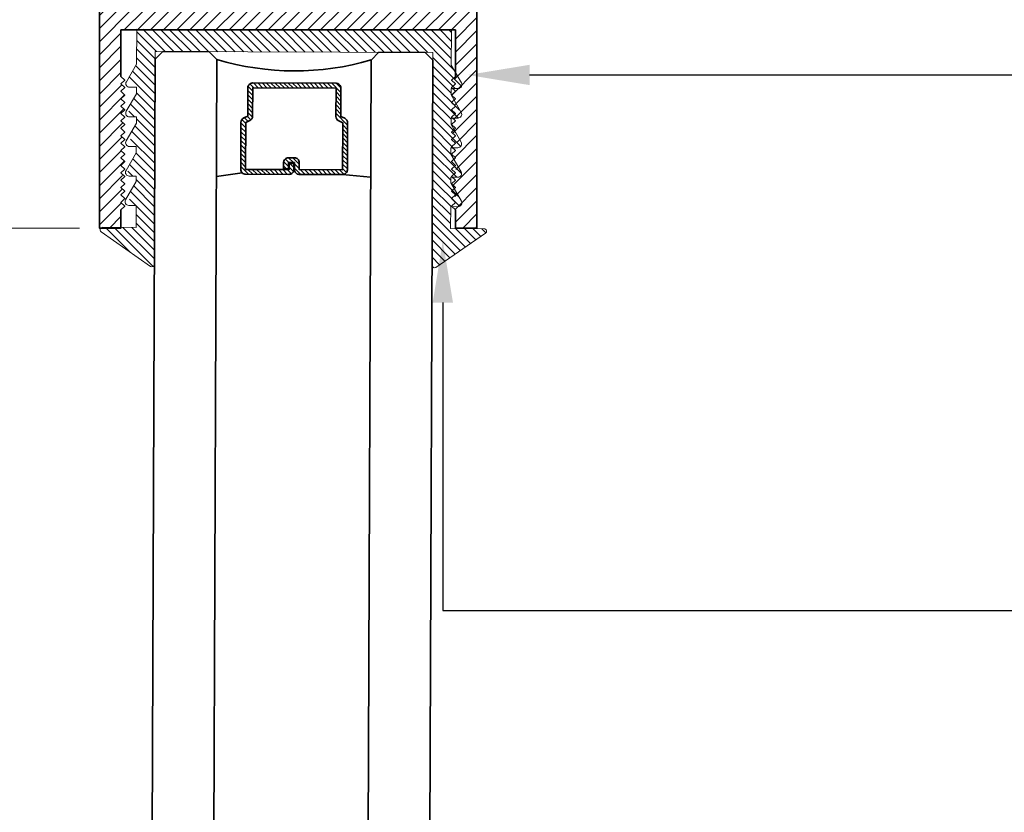
# Model space of a CAD drawing. Units: inches. Extents: x 11149 to 24807, y -8811 to -3310.
# Drawn here: x 11328 to 11331, y -3520 to -3516 of the extents above; entities that cross this region are included whole.
import ezdxf
from ezdxf import colors
from ezdxf.entities.mleader import LeaderData, LeaderLine
from ezdxf.math import Vec2, Vec3

# ---------------------------------------------------------------- set-up
doc = ezdxf.new("R2010")
doc.units = ezdxf.units.IN
doc.header["$LTSCALE"] = 0.5
doc.header["$MEASUREMENT"] = 0
doc.header["$PDSIZE"] = 1
doc.layers.get('Defpoints').update_dxf_attribs({"color": 251, "lineweight": 0})
for name, color, linetype, lineweight in [('Dimensions', 7, 'Continuous', 13), ('Frame', 134, 'Continuous', 35), ('PRLGlass', 5, 'Continuous', 35), ('PRLSetting', 6, 'Continuous', 20), ('Text', 252, 'Continuous', 30)]:
    doc.layers.add(name, color=color, linetype=linetype, lineweight=lineweight)
doc.styles.get("Standard").update_dxf_attribs({"font": 'arial.ttf'})
doc.dimstyles.new('PRL$0', dxfattribs={"dimtxt": 0.125, "dimasz": 0.125, "dimexe": 0.125, "dimexo": 0.0625, "dimgap": 0.0625, "dimtad": 1, "dimdec": 4, "dimzin": 3, "dimdsep": 46, "dimlunit": 4, "dimtxsty": 'Standard', "dimblk": 'ARCHTICK', "dimcen": 0, "dimclrd": 256, "dimclre": 256, "dimclrt": 256, "dimazin": 0, "dimtfac": 1, "dimtdec": 4, "dimtofl": 0, "dimtmove": 0, "dimatfit": 3, "dimfxl": 0.125, "dimtfill": 1, "dimfrac": 2, "dimtolj": 1, "dimtzin": 0, "dimlwd": -1, "dimlwe": -1, "dimarcsym": 0})

# ---------------------------------------------------------------- blocks, each defined once
blk = doc.blocks.new('_ArchTick')
at = {"color": 0, "linetype": 'ByBlock', "const_width": 0.15}
blk.add_lwpolyline([(-0.5, -0.5), (0.5, 0.5)], dxfattribs=at)
blk = doc.blocks.new('_Open')
at = {"color": 0, "linetype": 'ByBlock', "lineweight": -2}
for p, q in [((-1, 0.167), (0, 0)), ((-1, -0.167), (0, 0)), ((0, 0), (-1, 0))]:
    blk.add_line(p, q, dxfattribs=at)
blk = doc.blocks.new('*D106')
at = {"layer": 'Defpoints', "color": 0, "transparency": 16777216}
for p in [(11327.8729, -3517.1414), (11321.4241, -3525.7992), (11323.2686, -3525.7992)]:
    blk.add_point(p, dxfattribs=at)
at = {"layer": 'Dimensions', "transparency": 16777216}
for p, q in [((11327.7479, -3517.1414), (11321.1741, -3517.1414)), ((11321.4241, -3517.1414), (11321.4241, -3525.5492))]:
    blk.add_line(p, q, dxfattribs=at)
at = {"layer": 'Dimensions', "transparency": 16777216, "xscale": 0.25, "yscale": 0.25, "zscale": 0.25}
for name, p, rotation in [('_ArchTick', (11321.4241, -3517.1414), 90), ('_Open', (11321.4241, -3525.7992), 270)]:
    blk.add_blockref(name, p, dxfattribs=dict(at, rotation=rotation))
at = {"layer": 'Dimensions', "transparency": 16777216, "insert": (11321.1697, -3521.3453), "char_height": 0.25, "attachment_point": 5, "rotation": 90, "bg_fill": 3, "box_fill_scale": 1.25, "bg_fill_color": 256, "bg_fill_true_color": 13158600, "bg_fill_transparency": 0}
blk.add_mtext('\\A1;DLO', dxfattribs=at)
blk = doc.blocks.new('*D109')
at = {"layer": 'Defpoints', "color": 0, "transparency": 16777216}
for p in [(11323.1433, -3515.3653), (11321.4241, -3517.1414), (11327.8729, -3517.1414)]:
    blk.add_point(p, dxfattribs=at)
at = {"layer": 'Dimensions', "transparency": 16777216}
for p, q in [((11323.0183, -3515.3653), (11321.1741, -3515.3653)), ((11321.4241, -3515.3653), (11321.4241, -3517.1414)), ((11327.7479, -3517.1414), (11321.1741, -3517.1414))]:
    blk.add_line(p, q, dxfattribs=at)
at = {"layer": 'Dimensions', "transparency": 16777216, "xscale": 0.25, "yscale": 0.25, "zscale": 0.25}
for p, rotation in [((11321.4241, -3515.3653), 90), ((11321.4241, -3517.1414), 270)]:
    blk.add_blockref('_ArchTick', p, dxfattribs=dict(at, rotation=rotation))
at = {"layer": 'Dimensions', "transparency": 16777216, "insert": (11321.1697, -3516.2551), "char_height": 0.25, "attachment_point": 5, "rotation": 90, "bg_fill": 3, "box_fill_scale": 1.25, "bg_fill_color": 256, "bg_fill_true_color": 13158600, "bg_fill_transparency": 0}
blk.add_mtext('\\A1;1 3/4"', dxfattribs=at)
blk = doc.blocks.new('*U153')
at = {"layer": 'PRLGlass', "lineweight": -3}
h = blk.add_hatch(dxfattribs=at)
h.set_pattern_fill('ANSI31', color=256, scale=0.1, angle=90, style=0)
h.set_pattern_definition([(135, (12483.686798, -4476.136416), (-0.0088388348, -0.0088388348), [])])
edge = h.paths.add_edge_path()
edge.add_line((12370.3581, -4431.528), (12370.3581, -4431.504))
edge.add_arc((12370.3778, -4431.504), 0.0197, 90, 180, ccw=False)
edge.add_line((12370.3778, -4431.4843), (12370.4027, -4431.4843))
edge.add_line((12370.4027, -4431.4843), (12370.4027, -4431.504))
edge.add_line((12370.4027, -4431.504), (12370.3778, -4431.504))
edge.add_line((12370.3778, -4431.504), (12370.3778, -4431.528))
edge.add_line((12370.3778, -4431.528), (12370.4058, -4431.528))
edge.add_arc((12370.4058, -4431.5476), 0.0197, 0, 90, ccw=False)
edge.add_line((12370.4255, -4431.5476), (12370.4255, -4431.7233))
edge.add_arc((12370.4058, -4431.7233), 0.0197, -90, 0, ccw=False)
edge.add_line((12370.4058, -4431.743), (12370.2154, -4431.743))
edge.add_arc((12370.2154, -4431.7233), 0.0197, 204.5471, 270, ccw=False)
edge.add_line((12370.1975, -4431.7315), (12370.1902, -4431.7156))
edge.add_line((12370.1902, -4431.7156), (12370.0753, -4431.7156))
edge.add_arc((12370.0753, -4431.6959), 0.0197, 180, 270, ccw=False)
edge.add_line((12370.0556, -4431.6959), (12370.0556, -4431.3581))
edge.add_arc((12370.0753, -4431.3581), 0.0197, 90, 180, ccw=False)
edge.add_line((12370.0753, -4431.3384), (12370.1902, -4431.3384))
edge.add_line((12370.1902, -4431.3384), (12370.1975, -4431.3224))
edge.add_arc((12370.2154, -4431.3306), 0.0197, 90, 155.4529, ccw=False)
edge.add_line((12370.2154, -4431.3109), (12370.4058, -4431.3109))
edge.add_arc((12370.4058, -4431.3306), 0.0197, 0, 90, ccw=False)
edge.add_line((12370.4255, -4431.3306), (12370.4255, -4431.5063))
edge.add_arc((12370.4058, -4431.5063), 0.0197, -90, 0, ccw=False)
edge.add_line((12370.4058, -4431.526), (12370.3817, -4431.526))
edge.add_line((12370.3817, -4431.526), (12370.3817, -4431.5063))
edge.add_line((12370.3817, -4431.5063), (12370.4058, -4431.5063))
edge.add_line((12370.4058, -4431.5063), (12370.4058, -4431.3306))
edge.add_line((12370.4058, -4431.3306), (12370.2154, -4431.3306))
edge.add_line((12370.2154, -4431.3306), (12370.2081, -4431.3466))
edge.add_arc((12370.1902, -4431.3384), 0.0197, 270, 335.4529, ccw=False)
edge.add_line((12370.1902, -4431.3581), (12370.0753, -4431.3581))
edge.add_line((12370.0753, -4431.3581), (12370.0753, -4431.6959))
edge.add_line((12370.0753, -4431.6959), (12370.1902, -4431.6959))
edge.add_arc((12370.1902, -4431.7156), 0.0197, 24.5471, 90, ccw=False)
edge.add_line((12370.2081, -4431.7074), (12370.2154, -4431.7233))
edge.add_line((12370.2154, -4431.7233), (12370.4058, -4431.7233))
edge.add_line((12370.4058, -4431.7233), (12370.4058, -4431.5476))
edge.add_line((12370.4058, -4431.5476), (12370.3778, -4431.5476))
edge.add_arc((12370.3778, -4431.528), 0.0197, 180, 270, ccw=False)
at = {"layer": 'PRLGlass'}
for p, q in [((12369.9608, -4430.9622), (12369.9295, -4430.9934)), ((12379.3057, -4430.9622), (12369.9608, -4430.9622)), ((12369.9295, -4430.9934), (12369.9295, -4431.1809)), ((12369.9295, -4431.1809), (12369.9608, -4431.2122)), ((12369.9608, -4431.2122), (12379.3057, -4431.2122)), ((12370.4198, -4431.3167), (12370.4349, -4431.2122)), ((12370.4255, -4431.7233), (12370.4349, -4431.8371)), ((12369.9608, -4431.8371), (12369.9295, -4431.8684)), ((12369.9608, -4431.8371), (12369.9295, -4431.8684)), ((12379.3057, -4431.8371), (12369.9608, -4431.8371)), ((12369.9295, -4431.8684), (12369.9295, -4432.0559)), ((12369.9295, -4431.8684), (12369.9295, -4432.0559)), ((12369.9295, -4432.0559), (12369.9608, -4432.0871)), ((12369.9295, -4432.0559), (12369.9608, -4432.0871)), ((12369.9295, -4432.0559), (12369.9608, -4432.0871)), ((12369.9295, -4432.0559), (12369.9608, -4432.0871)), ((12369.9295, -4432.0559), (12369.9608, -4432.0871)), ((12369.9608, -4432.0871), (12379.3057, -4432.0871))]:
    blk.add_line(p, q, dxfattribs=at)
blk.add_lwpolyline([(12370.3581, -4431.528), (12370.3581, -4431.504, -0.414214), (12370.3778, -4431.4843), (12370.4027, -4431.4843), (12370.4027, -4431.504), (12370.3778, -4431.504), (12370.3778, -4431.528), (12370.4058, -4431.528, -0.414214), (12370.4255, -4431.5476), (12370.4255, -4431.7233, -0.414214), (12370.4058, -4431.743), (12370.2154, -4431.743, -0.293619), (12370.1975, -4431.7315), (12370.1902, -4431.7156), (12370.0753, -4431.7156, -0.414214), (12370.0556, -4431.6959), (12370.0556, -4431.3581, -0.414214), (12370.0753, -4431.3384), (12370.1902, -4431.3384), (12370.1975, -4431.3224, -0.293619), (12370.2154, -4431.3109), (12370.4058, -4431.3109, -0.414214), (12370.4255, -4431.3306), (12370.4255, -4431.5063, -0.414214), (12370.4058, -4431.526), (12370.3817, -4431.526), (12370.3817, -4431.5063), (12370.4058, -4431.5063), (12370.4058, -4431.3306), (12370.2154, -4431.3306), (12370.2081, -4431.3466, -0.293619), (12370.1902, -4431.3581), (12370.0753, -4431.3581), (12370.0753, -4431.6959), (12370.1902, -4431.6959, -0.293619), (12370.2081, -4431.7074), (12370.2154, -4431.7233), (12370.4058, -4431.7233), (12370.4058, -4431.5476), (12370.3778, -4431.5476, -0.414214)], format="xyb", close=True, dxfattribs=at)
blk.add_arc((12368.9092, -4431.5247), 1.097, 343.4495, 16.5505, dxfattribs=at)

msp = doc.modelspace()

# ---------------------------------------------------------------- block references
at = {"layer": 'PRLGlass', "xscale": -1, "rotation": 89.78850487873886}
msp.add_blockref('*U153', (6942.78399, 8869.77515), dxfattribs=at)

# ---------------------------------------------------------------- dimensions: what is measured, and where the dimension line sits
at = {"layer": 'Dimensions'}
dim = msp.add_linear_dim(base=(11321.42406, -3525.79916), p1=(11327.87286, -3517.14138), p2=(11323.26862, -3525.79916), angle=270, text='DLO', dimstyle='PRL$0', override={"dimblk1": 'ArchTick', "dimblk2": 'Open', "dimsah": 1, "dimse2": 1}, dxfattribs=at)
dim.commit()
dim.dimension.update_dxf_attribs({"geometry": '*D106', "text_midpoint": (11321.16971, -3521.34527)})

# ---------------------------------------------------------------- leaders
at = {"layer": 'Text'}
ml = msp.add_multileader_mtext('Standard', dxfattribs=at)
ml.set_content('\\A1;{\\f@Arial Unicode MS|b0|i0|c0|p34;1-1/2" X 3" TOP RAIL\\P6063-T5 ALUMINUM\\PWITH 628 / CLEAR ANODIZED FINISH}', color=256)
ml.set_leader_properties()
ml.build(insert=Vec2(0, 0))
ml.multileader.update_dxf_attribs({"dogleg_length": 0.99544, "arrow_head_size": 0.25, "scale": 2})
ctx = ml.context
ctx.base_point, ctx.scale, ctx.char_height, ctx.arrow_head_size, ctx.landing_gap_size, ctx.plane_origin = Vec3(11333.36262, -3516.52087), 2, 0.25, 0.25, 0.125, Vec3(11333.89494, -3518.0181)
notes = []
notes.append((ctx, [(0, (1, 1, 0), (11332.12175, -3516.52087), (1, 0), 1.24088, [(0, [(11329.32221, -3516.52116)], 0, [])])]))
ctx.mtext.insert, ctx.mtext.width, ctx.mtext.flow_direction = Vec3(11333.48762, -3516.39374), 4.7103648, 5
ml = msp.add_multileader_mtext('Standard', dxfattribs=at)
ml.set_content('{\\f@Arial Unicode MS|b0|i0|c0|p34;GASKET FOR (1 1/8" GLASS)\\PPART# BL-4514}', color=256)
ml.set_leader_properties()
ml.build(insert=Vec2(0, 0))
ml.multileader.update_dxf_attribs({"dogleg_length": 3.02338, "arrow_head_size": 0.25, "scale": 2})
ctx = ml.context
ctx.base_point, ctx.scale, ctx.char_height, ctx.arrow_head_size, ctx.landing_gap_size, ctx.plane_origin = Vec3(11333.36262, -3518.69136), 2, 0.25, 0.25, 0.125, Vec3(11330.4454, -3522.9986)
notes.append((ctx, [(0, (1, 1, 0), (11329.2215, -3518.69136), (1, 0), 4.14112, [(0, [(11329.22072, -3517.19345)], 0, [])])]))
ctx.mtext.insert, ctx.mtext.width, ctx.mtext.flow_direction = Vec3(11333.48762, -3518.56423), 7.8466001, 5
for ctx, leaders in notes:
    for number, flags, end, landing, length, lines in leaders:
        leader = LeaderData()
        leader.index, (leader.has_last_leader_line, leader.has_dogleg_vector, leader.attachment_direction) = number, flags
        leader.last_leader_point, leader.dogleg_vector, leader.dogleg_length = Vec3(end), Vec3(landing), length
        for number, points, colour, breaks in lines:
            line = LeaderLine()
            line.index, line.vertices, line.color, line.breaks = number, Vec3.list(points), colors.encode_raw_color(colour), breaks
            leader.lines.append(line)
        ctx.leaders.append(leader)

# ---------------------------------------------------------------- next in the draw order: dimensions: what is measured, and where the dimension line sits
at = {"layer": 'Dimensions'}
dim = msp.add_linear_dim(base=(11321.42406, -3517.14138), p1=(11323.14331, -3515.36532), p2=(11327.87286, -3517.14138), angle=90, dimstyle='PRL$0', dxfattribs=at)
dim.commit()
dim.dimension.update_dxf_attribs({"geometry": '*D109', "text_midpoint": (11321.42406, -3516.25515), "dimtype": 160})

# ---------------------------------------------------------------- next in the draw order: hatches: boundary and pattern name
at = {"layer": 'Frame'}
h = msp.add_hatch(dxfattribs=at)
h.set_pattern_fill('ANSI31', color=256, scale=0.3)
h.set_pattern_definition([(45, (-25.7619, -330.39471), (-0.0265165043, 0.0265165043), [])])
edge = h.paths.add_edge_path()
edge.add_line((11329.35905, -3514.14145), (11329.00034, -3514.14145))
edge.add_line((11329.00034, -3514.14145), (11329.12534, -3514.39145))
edge.add_line((11329.12534, -3514.39145), (11328.93784, -3514.39145))
edge.add_line((11328.93784, -3514.39145), (11328.93784, -3514.76645))
edge.add_line((11328.93784, -3514.76645), (11328.25034, -3514.76645))
edge.add_line((11328.25034, -3514.76645), (11328.25034, -3514.39145))
edge.add_line((11328.25034, -3514.39145), (11328.11909, -3514.39145))
edge.add_line((11328.11909, -3514.39145), (11328.06284, -3514.39145))
edge.add_line((11328.06284, -3514.39145), (11328.18784, -3514.14145))
edge.add_line((11328.18784, -3514.14145), (11327.82913, -3514.14145))
edge.add_line((11327.82913, -3514.14145), (11327.82913, -3515.05016))
edge.add_spline(control_points=[(11327.82913, -3515.05016), (11327.83008, -3515.04988), (11327.83098, -3515.0496), (11327.83183, -3515.04933)], knot_values=[0.2056375, 0.2056375, 0.2056375, 0.2056375, 0.2083636, 0.2083636, 0.2083636, 0.2083636], degree=3, periodic=0)
edge.add_spline(control_points=[(11327.83913, -3515.04682), (11327.8374, -3515.04752), (11327.83494, -3515.04837), (11327.83183, -3515.04933)], knot_values=[0.2083636, 0.2083636, 0.2083636, 0.2083636, 0.2182927, 0.2182927, 0.2182927, 0.2182927], degree=3, periodic=0)
edge.add_line((11327.82913, -3515.05021), (11327.82913, -3515.07452))
edge.add_spline(control_points=[(11327.82913, -3515.07452), (11327.83325, -3515.0738), (11327.83633, -3515.07328), (11327.83811, -3515.073)], knot_values=[0.2045216, 0.2045216, 0.2045216, 0.2045216, 0.2159364, 0.2159364, 0.2159364, 0.2159364], degree=3, periodic=0)
edge.add_spline(control_points=[(11327.83913, -3515.07285), (11327.83886, -3515.07288), (11327.83852, -3515.07294), (11327.83811, -3515.073)], knot_values=[0.2159364, 0.2159364, 0.2159364, 0.2159364, 0.2185474, 0.2185474, 0.2185474, 0.2185474], degree=3, periodic=0)
edge.add_spline(control_points=[(11327.83811, -3515.073), (11327.83633, -3515.07328), (11327.83325, -3515.0738), (11327.82913, -3515.07452)], knot_values=[0.2045216, 0.2045216, 0.2045216, 0.2045216, 0.2159364, 0.2159364, 0.2159364, 0.2159364], degree=3, periodic=0)
edge.add_line((11327.82913, -3515.07452), (11327.82913, -3515.10211))
edge.add_spline(control_points=[(11327.82913, -3515.10211), (11327.82929, -3515.10206), (11327.82946, -3515.10202), (11327.82962, -3515.10197)], knot_values=[0.2205434, 0.2205434, 0.2205434, 0.2205434, 0.2212569, 0.2212569, 0.2212569, 0.2212569], degree=3, periodic=0)
edge.add_spline(control_points=[(11327.82962, -3515.10197), (11327.83006, -3515.10185), (11327.83049, -3515.10172), (11327.8309, -3515.1016)], knot_values=[0.2212569, 0.2212569, 0.2212569, 0.2212569, 0.2232237, 0.2232237, 0.2232237, 0.2232237], degree=3, periodic=0)
edge.add_spline(control_points=[(11327.8309, -3515.1016), (11327.83129, -3515.10148), (11327.83166, -3515.10136), (11327.83202, -3515.10124)], knot_values=[0.2232237, 0.2232237, 0.2232237, 0.2232237, 0.2250831, 0.2250831, 0.2250831, 0.2250831], degree=3, periodic=0)
edge.add_spline(control_points=[(11327.83202, -3515.10124), (11327.83237, -3515.10112), (11327.83269, -3515.10101), (11327.83301, -3515.10089)], knot_values=[0.2250831, 0.2250831, 0.2250831, 0.2250831, 0.226856, 0.226856, 0.226856, 0.226856], degree=3, periodic=0)
edge.add_spline(control_points=[(11327.83301, -3515.10089), (11327.83325, -3515.1008), (11327.83348, -3515.10072), (11327.83371, -3515.10063)], knot_values=[0.226856, 0.226856, 0.226856, 0.226856, 0.2282256, 0.2282256, 0.2282256, 0.2282256], degree=3, periodic=0)
edge.add_spline(control_points=[(11327.83371, -3515.10063), (11327.83416, -3515.10045), (11327.83457, -3515.10027), (11327.83495, -3515.10009)], knot_values=[0.2282256, 0.2282256, 0.2282256, 0.2282256, 0.2309459, 0.2309459, 0.2309459, 0.2309459], degree=3, periodic=0)
edge.add_spline(control_points=[(11327.83495, -3515.10009), (11327.83497, -3515.10008), (11327.83499, -3515.10007), (11327.83502, -3515.10006)], knot_values=[0.2309459, 0.2309459, 0.2309459, 0.2309459, 0.2310996, 0.2310996, 0.2310996, 0.2310996], degree=3, periodic=0)
edge.add_spline(control_points=[(11327.83502, -3515.10006), (11327.83529, -3515.09993), (11327.83555, -3515.09979), (11327.83579, -3515.09966)], knot_values=[0.2310996, 0.2310996, 0.2310996, 0.2310996, 0.2331033, 0.2331033, 0.2331033, 0.2331033], degree=3, periodic=0)
edge.add_spline(control_points=[(11327.83579, -3515.09966), (11327.83584, -3515.09963), (11327.83666, -3515.09917), (11327.83724, -3515.0987), (11327.83775, -3515.09838)], knot_values=[0.2331033, 0.2331033, 0.2331033, 0.2331033, 0.2335447, 0.2400379, 0.2400379, 0.2400379, 0.2400379], degree=3, periodic=0)
edge.add_spline(control_points=[(11327.83775, -3515.09838), (11327.83793, -3515.09827), (11327.83811, -3515.09818), (11327.83828, -3515.0981)], knot_values=[0.2400379, 0.2400379, 0.2400379, 0.2400379, 0.2422765, 0.2422765, 0.2422765, 0.2422765], degree=3, periodic=0)
edge.add_spline(control_points=[(11327.83775, -3515.09838), (11327.83724, -3515.0987), (11327.83666, -3515.09917), (11327.83584, -3515.09963), (11327.83579, -3515.09966)], knot_values=[0.2331033, 0.2331033, 0.2331033, 0.2331033, 0.2395965, 0.2400379, 0.2400379, 0.2400379, 0.2400379], degree=3, periodic=0)
edge.add_spline(control_points=[(11327.83371, -3515.10063), (11327.83348, -3515.10072), (11327.83325, -3515.1008), (11327.83301, -3515.10089)], knot_values=[0.226856, 0.226856, 0.226856, 0.226856, 0.2282256, 0.2282256, 0.2282256, 0.2282256], degree=3, periodic=0)
edge.add_spline(control_points=[(11327.8309, -3515.1016), (11327.83049, -3515.10172), (11327.83006, -3515.10185), (11327.82962, -3515.10197)], knot_values=[0.2212569, 0.2212569, 0.2212569, 0.2212569, 0.2232237, 0.2232237, 0.2232237, 0.2232237], degree=3, periodic=0)
edge.add_line((11327.82913, -3515.10212), (11327.82913, -3515.1741))
edge.add_spline(control_points=[(11327.83202, -3515.17501), (11327.83166, -3515.17489), (11327.83129, -3515.17477), (11327.8309, -3515.17465)], knot_values=[0.2232237, 0.2232237, 0.2232237, 0.2232237, 0.2250825, 0.2250825, 0.2250825, 0.2250825], degree=3, periodic=0)
edge.add_spline(control_points=[(11327.83775, -3515.17786), (11327.83724, -3515.17754), (11327.83666, -3515.17708), (11327.83584, -3515.17662), (11327.83579, -3515.17659)], knot_values=[0.2331033, 0.2331033, 0.2331033, 0.2331033, 0.2395965, 0.2400379, 0.2400379, 0.2400379, 0.2400379], degree=3, periodic=0)
edge.add_spline(control_points=[(11327.83828, -3515.17815), (11327.83811, -3515.17807), (11327.83793, -3515.17798), (11327.83775, -3515.17786)], knot_values=[0.2400379, 0.2400379, 0.2400379, 0.2400379, 0.2422765, 0.2422765, 0.2422765, 0.2422765], degree=3, periodic=0)
edge.add_spline(control_points=[(11327.83495, -3515.17616), (11327.83457, -3515.17598), (11327.83416, -3515.1758), (11327.83371, -3515.17562)], knot_values=[0.2282256, 0.2282256, 0.2282256, 0.2282256, 0.2309459, 0.2309459, 0.2309459, 0.2309459], degree=3, periodic=0)
edge.add_spline(control_points=[(11327.83371, -3515.17562), (11327.83349, -3515.17553), (11327.83325, -3515.17544), (11327.83301, -3515.17536)], knot_values=[0.2268663, 0.2268663, 0.2268663, 0.2268663, 0.2282256, 0.2282256, 0.2282256, 0.2282256], degree=3, periodic=0)
edge.add_spline(control_points=[(11327.83301, -3515.17536), (11327.8327, -3515.17524), (11327.83237, -3515.17512), (11327.83202, -3515.17501)], knot_values=[0.2250825, 0.2250825, 0.2250825, 0.2250825, 0.2268663, 0.2268663, 0.2268663, 0.2268663], degree=3, periodic=0)
edge.add_spline(control_points=[(11327.83202, -3515.17501), (11327.83166, -3515.17489), (11327.83129, -3515.17477), (11327.8309, -3515.17465)], knot_values=[0.2232237, 0.2232237, 0.2232237, 0.2232237, 0.2250825, 0.2250825, 0.2250825, 0.2250825], degree=3, periodic=0)
edge.add_spline(control_points=[(11327.8309, -3515.17465), (11327.83049, -3515.17452), (11327.83006, -3515.1744), (11327.82962, -3515.17427)], knot_values=[0.2212577, 0.2212577, 0.2212577, 0.2212577, 0.2232237, 0.2232237, 0.2232237, 0.2232237], degree=3, periodic=0)
edge.add_spline(control_points=[(11327.82962, -3515.17427), (11327.82946, -3515.17423), (11327.82929, -3515.17418), (11327.82913, -3515.17414)], knot_values=[0.2205434, 0.2205434, 0.2205434, 0.2205434, 0.2212577, 0.2212577, 0.2212577, 0.2212577], degree=3, periodic=0)
edge.add_line((11327.82913, -3515.17414), (11327.82913, -3515.20172))
edge.add_spline(control_points=[(11327.82913, -3515.20172), (11327.83325, -3515.20245), (11327.83633, -3515.20297), (11327.83811, -3515.20325)], knot_values=[0.2045216, 0.2045216, 0.2045216, 0.2045216, 0.2159377, 0.2159377, 0.2159377, 0.2159377], degree=3, periodic=0)
edge.add_spline(control_points=[(11327.83913, -3515.2034), (11327.83886, -3515.20336), (11327.83852, -3515.20331), (11327.83811, -3515.20325)], knot_values=[0.2159377, 0.2159377, 0.2159377, 0.2159377, 0.2185474, 0.2185474, 0.2185474, 0.2185474], degree=3, periodic=0)
edge.add_spline(control_points=[(11327.83811, -3515.20325), (11327.83633, -3515.20297), (11327.83325, -3515.20245), (11327.82913, -3515.20172)], knot_values=[0.2045216, 0.2045216, 0.2045216, 0.2045216, 0.2159377, 0.2159377, 0.2159377, 0.2159377], degree=3, periodic=0)
edge.add_line((11327.82913, -3515.20172), (11327.82913, -3515.22608))
edge.add_spline(control_points=[(11327.83183, -3515.22691), (11327.83098, -3515.22665), (11327.83008, -3515.22637), (11327.82913, -3515.22609)], knot_values=[0.2056375, 0.2056375, 0.2056375, 0.2056375, 0.2083636, 0.2083636, 0.2083636, 0.2083636], degree=3, periodic=0)
edge.add_spline(control_points=[(11327.83913, -3515.22943), (11327.8374, -3515.22873), (11327.83494, -3515.22788), (11327.83183, -3515.22691)], knot_values=[0.2083636, 0.2083636, 0.2083636, 0.2083636, 0.2182927, 0.2182927, 0.2182927, 0.2182927], degree=3, periodic=0)
edge.add_spline(control_points=[(11327.83183, -3515.22691), (11327.83098, -3515.22665), (11327.83008, -3515.22637), (11327.82913, -3515.22609)], knot_values=[0.2056375, 0.2056375, 0.2056375, 0.2056375, 0.2083636, 0.2083636, 0.2083636, 0.2083636], degree=3, periodic=0)
edge.add_line((11327.82913, -3515.22609), (11327.82913, -3517.14138))
edge.add_line((11327.82913, -3517.14138), (11327.91659, -3517.14138))
edge.add_line((11327.91659, -3517.14138), (11327.91659, -3517.06738))
edge.add_line((11327.91659, -3517.06738), (11327.93159, -3517.05238))
edge.add_arc((11327.93159, -3517.03738), 0.015, 150, 270, ccw=False)
edge.add_line((11327.9186, -3517.02988), (11327.9261, -3517.01689))
edge.add_line((11327.9261, -3517.01689), (11327.91659, -3517.00738))
edge.add_line((11327.91659, -3517.00738), (11327.93159, -3516.99238))
edge.add_line((11327.93159, -3516.99238), (11327.91659, -3516.97738))
edge.add_line((11327.91659, -3516.97738), (11327.93159, -3516.96238))
edge.add_line((11327.93159, -3516.96238), (11327.91659, -3516.94738))
edge.add_line((11327.91659, -3516.94738), (11327.93074, -3516.93323))
edge.add_arc((11327.93329, -3516.91845), 0.015, 182.44364, 260.19157, ccw=False)
edge.add_line((11327.91831, -3516.91909), (11327.91659, -3516.91738))
edge.add_line((11327.91659, -3516.91738), (11327.91861, -3516.91535))
edge.add_arc((11327.93329, -3516.91845), 0.015, 150, 168.08082, ccw=False)
edge.add_line((11327.9203, -3516.91095), (11327.92757, -3516.89836))
edge.add_line((11327.92757, -3516.89836), (11327.91659, -3516.88738))
edge.add_line((11327.91659, -3516.88738), (11327.93159, -3516.87238))
edge.add_line((11327.93159, -3516.87238), (11327.91659, -3516.85738))
edge.add_line((11327.91659, -3516.85738), (11327.93159, -3516.84238))
edge.add_line((11327.93159, -3516.84238), (11327.91659, -3516.82738))
edge.add_line((11327.91659, -3516.82738), (11327.93074, -3516.81323))
edge.add_arc((11327.93329, -3516.79845), 0.015, 182.44364, 260.19157, ccw=False)
edge.add_line((11327.91831, -3516.79909), (11327.91659, -3516.79738))
edge.add_line((11327.91659, -3516.79738), (11327.91861, -3516.79535))
edge.add_arc((11327.93329, -3516.79845), 0.015, 150, 168.08082, ccw=False)
edge.add_line((11327.9203, -3516.79095), (11327.92757, -3516.77836))
edge.add_line((11327.92757, -3516.77836), (11327.91659, -3516.76738))
edge.add_line((11327.91659, -3516.76738), (11327.93159, -3516.75238))
edge.add_line((11327.93159, -3516.75238), (11327.91659, -3516.73738))
edge.add_line((11327.91659, -3516.73738), (11327.93159, -3516.72238))
edge.add_line((11327.93159, -3516.72238), (11327.91659, -3516.70738))
edge.add_line((11327.91659, -3516.70738), (11327.93074, -3516.69323))
edge.add_arc((11327.93329, -3516.67845), 0.015, 182.44364, 260.19157, ccw=False)
edge.add_line((11327.91831, -3516.67909), (11327.91659, -3516.67738))
edge.add_line((11327.91659, -3516.67738), (11327.91861, -3516.67535))
edge.add_arc((11327.93329, -3516.67845), 0.015, 150, 168.08082, ccw=False)
edge.add_line((11327.9203, -3516.67095), (11327.92757, -3516.65836))
edge.add_line((11327.92757, -3516.65836), (11327.91659, -3516.64738))
edge.add_line((11327.91659, -3516.64738), (11327.93159, -3516.63238))
edge.add_line((11327.93159, -3516.63238), (11327.91659, -3516.61738))
edge.add_line((11327.91659, -3516.61738), (11327.93159, -3516.60238))
edge.add_line((11327.93159, -3516.60238), (11327.91659, -3516.58738))
edge.add_line((11327.91659, -3516.58738), (11327.93074, -3516.57323))
edge.add_arc((11327.93329, -3516.55845), 0.015, 182.44364, 260.19157, ccw=False)
edge.add_line((11327.91831, -3516.55909), (11327.91659, -3516.55738))
edge.add_line((11327.91659, -3516.55738), (11327.91861, -3516.55535))
edge.add_arc((11327.93329, -3516.55845), 0.015, 150, 168.08082, ccw=False)
edge.add_line((11327.9203, -3516.55095), (11327.92757, -3516.53836))
edge.add_line((11327.92757, -3516.53836), (11327.91659, -3516.52738))
edge.add_line((11327.91659, -3516.52738), (11327.91659, -3516.33838))
edge.add_line((11327.91659, -3516.33838), (11329.27159, -3516.33838))
edge.add_line((11329.27159, -3516.33838), (11329.27159, -3516.52738))
edge.add_line((11329.27159, -3516.52738), (11329.26695, -3516.53202))
edge.add_line((11329.26695, -3516.53202), (11329.27788, -3516.55095))
edge.add_arc((11329.26489, -3516.55845), 0.015, -90, 30, ccw=False)
edge.add_line((11329.26489, -3516.57345), (11329.25767, -3516.57345))
edge.add_line((11329.25767, -3516.57345), (11329.27159, -3516.58738))
edge.add_line((11329.27159, -3516.58738), (11329.25659, -3516.60238))
edge.add_line((11329.25659, -3516.60238), (11329.27159, -3516.61738))
edge.add_line((11329.27159, -3516.61738), (11329.25659, -3516.63238))
edge.add_line((11329.25659, -3516.63238), (11329.27159, -3516.64738))
edge.add_line((11329.27159, -3516.64738), (11329.26695, -3516.65202))
edge.add_line((11329.26695, -3516.65202), (11329.27788, -3516.67095))
edge.add_arc((11329.26489, -3516.67845), 0.015, -90, 30, ccw=False)
edge.add_line((11329.26489, -3516.69345), (11329.25767, -3516.69345))
edge.add_line((11329.25767, -3516.69345), (11329.27159, -3516.70738))
edge.add_line((11329.27159, -3516.70738), (11329.25659, -3516.72238))
edge.add_line((11329.25659, -3516.72238), (11329.27159, -3516.73738))
edge.add_line((11329.27159, -3516.73738), (11329.25659, -3516.75238))
edge.add_line((11329.25659, -3516.75238), (11329.27159, -3516.76738))
edge.add_line((11329.27159, -3516.76738), (11329.26695, -3516.77202))
edge.add_line((11329.26695, -3516.77202), (11329.27788, -3516.79095))
edge.add_arc((11329.26489, -3516.79845), 0.015, -90, 30, ccw=False)
edge.add_line((11329.26489, -3516.81345), (11329.25767, -3516.81345))
edge.add_line((11329.25767, -3516.81345), (11329.27159, -3516.82738))
edge.add_line((11329.27159, -3516.82738), (11329.25659, -3516.84238))
edge.add_line((11329.25659, -3516.84238), (11329.27159, -3516.85738))
edge.add_line((11329.27159, -3516.85738), (11329.25659, -3516.87238))
edge.add_line((11329.25659, -3516.87238), (11329.27159, -3516.88738))
edge.add_line((11329.27159, -3516.88738), (11329.26695, -3516.89202))
edge.add_line((11329.26695, -3516.89202), (11329.27788, -3516.91095))
edge.add_arc((11329.26489, -3516.91845), 0.015, -90, 30, ccw=False)
edge.add_line((11329.26489, -3516.93345), (11329.25767, -3516.93345))
edge.add_line((11329.25767, -3516.93345), (11329.27159, -3516.94738))
edge.add_line((11329.27159, -3516.94738), (11329.25659, -3516.96238))
edge.add_line((11329.25659, -3516.96238), (11329.27159, -3516.97738))
edge.add_line((11329.27159, -3516.97738), (11329.25744, -3516.99153))
edge.add_line((11329.25744, -3516.99153), (11329.25976, -3516.99555))
edge.add_line((11329.25976, -3516.99555), (11329.27159, -3517.00738))
edge.add_line((11329.27159, -3517.00738), (11329.26842, -3517.01055))
edge.add_line((11329.26842, -3517.01055), (11329.27958, -3517.02988))
edge.add_arc((11329.26659, -3517.03738), 0.015, -90, 30, ccw=False)
edge.add_line((11329.26659, -3517.05238), (11329.25659, -3517.05238))
edge.add_line((11329.25659, -3517.05238), (11329.27159, -3517.06738))
edge.add_line((11329.27159, -3517.06738), (11329.27159, -3517.14138))
edge.add_line((11329.27159, -3517.14138), (11329.35905, -3517.14138))
edge.add_line((11329.35905, -3517.14138), (11329.35905, -3514.14145))
h.paths.add_polyline_path([(11328.53913, -3516.0819, 0.3482485), (11328.5426, -3516.05104), (11328.48382, -3516.05104, 0.298672), (11328.47024, -3516.21115, -0.568144), (11328.44209, -3516.25838), (11327.91659, -3516.25838), (11327.91659, -3514.51645), (11328.12534, -3514.51645), (11328.12534, -3514.93195), (11328.56409, -3514.93195), (11328.56409, -3514.99912, 0.5445631), (11328.48382, -3515.23178), (11328.5426, -3515.23178, 0.3482485), (11328.53913, -3515.20092, -2.4024861), (11328.65905, -3515.20092, 0.3482485), (11328.65558, -3515.23178), (11328.71437, -3515.23178, 0.5445631), (11328.63409, -3514.99912), (11328.63409, -3514.93195), (11329.06284, -3514.93195), (11329.06284, -3514.51645), (11329.27159, -3514.51645), (11329.27159, -3516.25838), (11328.75609, -3516.25838, -0.568144), (11328.72795, -3516.21115, 0.298672), (11328.71437, -3516.05104), (11328.65558, -3516.05104, 0.3482485), (11328.65905, -3516.0819, -2.4024861)], flags=16)
h.paths.add_polyline_path([(11328.24894, -3516.0071), (11328.94046, -3516.0071), (11328.94046, -3515.7142), (11328.24894, -3515.7142)], flags=8)
at = {"layer": 'PRLSetting'}
h = msp.add_hatch(dxfattribs=at)
h.set_pattern_fill('ANSI31', color=256, scale=0.2, angle=90)
h.set_pattern_definition([(135, (263.855085, -332.572544), (-0.01767766953, -0.01767766953), [])])
edge = h.paths.add_edge_path()
edge.add_arc((11329.18692, -3517.29282), 0.01, 179.7885, 304.61089, ccw=False)
edge.add_line((11329.17692, -3517.29278), (11329.17999, -3516.46142))
edge.add_line((11329.17999, -3516.46142), (11329.1801, -3516.43017))
edge.add_line((11329.1801, -3516.43017), (11328.05511, -3516.42601))
edge.add_line((11328.05511, -3516.42601), (11328.05193, -3517.28863))
edge.add_arc((11328.04193, -3517.28859), 0.01, 234.96612, 359.7885, ccw=False)
edge.add_line((11328.03619, -3517.29678), (11327.83639, -3517.15671))
edge.add_arc((11327.84213, -3517.14852), 0.01, 89.7885, 234.96612, ccw=False)
edge.add_line((11327.84217, -3517.13852), (11327.97748, -3517.13902))
edge.add_line((11327.97748, -3517.13902), (11327.97781, -3517.05002))
edge.add_line((11327.97781, -3517.05002), (11327.95566, -3517.04994))
edge.add_line((11327.95566, -3517.04994), (11327.94071, -3517.03488))
edge.add_line((11327.94071, -3517.03488), (11327.95577, -3517.01994))
edge.add_line((11327.95577, -3517.01994), (11327.94534, -3517.00943))
edge.add_line((11327.94534, -3517.00943), (11327.97817, -3516.95306))
edge.add_line((11327.97817, -3516.95306), (11327.97825, -3516.93109))
edge.add_line((11327.97825, -3516.93109), (11327.95502, -3516.93101))
edge.add_line((11327.95502, -3516.93101), (11327.9561, -3516.92994))
edge.add_line((11327.9561, -3516.92994), (11327.94116, -3516.91488))
edge.add_line((11327.94116, -3516.91488), (11327.95621, -3516.89994))
edge.add_line((11327.95621, -3516.89994), (11327.94725, -3516.89091))
edge.add_line((11327.94725, -3516.89091), (11327.97859, -3516.83708))
edge.add_line((11327.97859, -3516.83708), (11327.97869, -3516.81109))
edge.add_line((11327.97869, -3516.81109), (11327.95546, -3516.81101))
edge.add_line((11327.95546, -3516.81101), (11327.95654, -3516.80994))
edge.add_line((11327.95654, -3516.80994), (11327.9416, -3516.79488))
edge.add_line((11327.9416, -3516.79488), (11327.95665, -3516.77994))
edge.add_line((11327.95665, -3516.77994), (11327.94769, -3516.77091))
edge.add_line((11327.94769, -3516.77091), (11327.97904, -3516.71708))
edge.add_line((11327.97904, -3516.71708), (11327.97913, -3516.6911))
edge.add_line((11327.97913, -3516.6911), (11327.95591, -3516.69101))
edge.add_line((11327.95591, -3516.69101), (11327.95699, -3516.68994))
edge.add_line((11327.95699, -3516.68994), (11327.94204, -3516.67488))
edge.add_line((11327.94204, -3516.67488), (11327.9571, -3516.65994))
edge.add_line((11327.9571, -3516.65994), (11327.94813, -3516.65091))
edge.add_line((11327.94813, -3516.65091), (11327.97948, -3516.59708))
edge.add_line((11327.97948, -3516.59708), (11327.97958, -3516.5711))
edge.add_line((11327.97958, -3516.5711), (11327.95635, -3516.57101))
edge.add_line((11327.95635, -3516.57101), (11327.95743, -3516.56994))
edge.add_line((11327.95743, -3516.56994), (11327.94248, -3516.55489))
edge.add_line((11327.94248, -3516.55489), (11327.95754, -3516.53994))
edge.add_line((11327.95754, -3516.53994), (11327.94858, -3516.53091))
edge.add_line((11327.94858, -3516.53091), (11327.97992, -3516.47708))
edge.add_line((11327.97992, -3516.47708), (11327.98044, -3516.33602))
edge.add_line((11327.98044, -3516.33602), (11329.25543, -3516.34073))
edge.add_line((11329.25543, -3516.34073), (11329.25491, -3516.48179))
edge.add_line((11329.25491, -3516.48179), (11329.28975, -3516.54265))
edge.add_line((11329.28975, -3516.54265), (11329.28753, -3516.54485))
edge.add_line((11329.28753, -3516.54485), (11329.29574, -3516.55312))
edge.add_arc((11329.28292, -3516.56091), 0.015, -15.78547, 31.2664, ccw=False)
edge.add_line((11329.29735, -3516.56499), (11329.28689, -3516.57537))
edge.add_arc((11329.28292, -3516.56091), 0.015, 269.7885, 285.36248, ccw=False)
edge.add_line((11329.28287, -3516.57591), (11329.25456, -3516.5758))
edge.add_line((11329.25456, -3516.5758), (11329.25447, -3516.60178))
edge.add_line((11329.25447, -3516.60178), (11329.28931, -3516.66265))
edge.add_line((11329.28931, -3516.66265), (11329.28709, -3516.66485))
edge.add_line((11329.28709, -3516.66485), (11329.2953, -3516.67312))
edge.add_arc((11329.28248, -3516.68091), 0.015, -15.78547, 31.2664, ccw=False)
edge.add_line((11329.29691, -3516.68499), (11329.28645, -3516.69537))
edge.add_arc((11329.28248, -3516.68091), 0.015, 269.7885, 285.36248, ccw=False)
edge.add_line((11329.28242, -3516.69591), (11329.25412, -3516.6958))
edge.add_line((11329.25412, -3516.6958), (11329.25403, -3516.72178))
edge.add_line((11329.25403, -3516.72178), (11329.28886, -3516.78264))
edge.add_line((11329.28886, -3516.78264), (11329.28664, -3516.78485))
edge.add_line((11329.28664, -3516.78485), (11329.29486, -3516.79312))
edge.add_arc((11329.28203, -3516.80091), 0.015, -15.78547, 31.2664, ccw=False)
edge.add_line((11329.29647, -3516.80499), (11329.28601, -3516.81537))
edge.add_arc((11329.28203, -3516.80091), 0.015, 269.7885, 285.36248, ccw=False)
edge.add_line((11329.28198, -3516.81591), (11329.25368, -3516.8158))
edge.add_line((11329.25368, -3516.8158), (11329.25358, -3516.84178))
edge.add_line((11329.25358, -3516.84178), (11329.28842, -3516.90264))
edge.add_line((11329.28842, -3516.90264), (11329.2862, -3516.90485))
edge.add_line((11329.2862, -3516.90485), (11329.29441, -3516.91312))
edge.add_arc((11329.28159, -3516.9209), 0.015, -15.78547, 31.2664, ccw=False)
edge.add_line((11329.29603, -3516.92498), (11329.28557, -3516.93537))
edge.add_arc((11329.28159, -3516.9209), 0.015, 269.7885, 285.36248, ccw=False)
edge.add_line((11329.28154, -3516.9359), (11329.25324, -3516.9358))
edge.add_line((11329.25324, -3516.9358), (11329.25315, -3516.95776))
edge.add_line((11329.25315, -3516.95776), (11329.28946, -3517.02118))
edge.add_line((11329.28946, -3517.02118), (11329.28576, -3517.02485))
edge.add_line((11329.28576, -3517.02485), (11329.29752, -3517.03669))
edge.add_arc((11329.28285, -3517.03984), 0.015, -12.50877, 12.08578, ccw=False)
edge.add_line((11329.2975, -3517.04308), (11329.28599, -3517.0545))
edge.add_arc((11329.28285, -3517.03984), 0.015, 269.7885, 282.08578, ccw=False)
edge.add_line((11329.2828, -3517.05484), (11329.2528, -3517.05472))
edge.add_line((11329.2528, -3517.05472), (11329.25247, -3517.14372))
edge.add_line((11329.25247, -3517.14372), (11329.38778, -3517.14422))
edge.add_arc((11329.38774, -3517.15422), 0.01, -55.38911, 89.7885, ccw=False)
edge.add_line((11329.39342, -3517.16245), (11329.1926, -3517.30105))

# ---------------------------------------------------------------- next in the draw order: linework, layer by layer
at = {"layer": 'Frame'}
msp.add_lwpolyline([(11327.82913, -3514.14145), (11327.82913, -3517.14138), (11327.91659, -3517.14138), (11327.91659, -3517.06738), (11327.93159, -3517.05238), (11327.91659, -3517.03738), (11327.93159, -3517.02238), (11327.91659, -3517.00738), (11327.93159, -3516.99238), (11327.91659, -3516.97738), (11327.93159, -3516.96238), (11327.91659, -3516.94738), (11327.93159, -3516.93238), (11327.91659, -3516.91738), (11327.93159, -3516.90238), (11327.91659, -3516.88738), (11327.93159, -3516.87238), (11327.91659, -3516.85738), (11327.93159, -3516.84238), (11327.91659, -3516.82738), (11327.93159, -3516.81238), (11327.91659, -3516.79738), (11327.93159, -3516.78238), (11327.91659, -3516.76738), (11327.93159, -3516.75238), (11327.91659, -3516.73738), (11327.93159, -3516.72238), (11327.91659, -3516.70738), (11327.93159, -3516.69238), (11327.91659, -3516.67738), (11327.93159, -3516.66238), (11327.91659, -3516.64738), (11327.93159, -3516.63238), (11327.91659, -3516.61738), (11327.93159, -3516.60238), (11327.91659, -3516.58738), (11327.93159, -3516.57238), (11327.91659, -3516.55738), (11327.93159, -3516.54238), (11327.91659, -3516.52738), (11327.91659, -3516.33838), (11329.27159, -3516.33838), (11329.27159, -3516.52738), (11329.25659, -3516.54238), (11329.27159, -3516.55738), (11329.25659, -3516.57238), (11329.27159, -3516.58738), (11329.25659, -3516.60238), (11329.27159, -3516.61738), (11329.25659, -3516.63238), (11329.27159, -3516.64738), (11329.25659, -3516.66238), (11329.27159, -3516.67738), (11329.25659, -3516.69238), (11329.27159, -3516.70738), (11329.25659, -3516.72238), (11329.27159, -3516.73738), (11329.25659, -3516.75238), (11329.27159, -3516.76738), (11329.25659, -3516.78238), (11329.27159, -3516.79738), (11329.25659, -3516.81238), (11329.27159, -3516.82738), (11329.25659, -3516.84238), (11329.27159, -3516.85738), (11329.25659, -3516.87238), (11329.27159, -3516.88738), (11329.25659, -3516.90238), (11329.27159, -3516.91738), (11329.25659, -3516.93238), (11329.27159, -3516.94738), (11329.25659, -3516.96238), (11329.27159, -3516.97738), (11329.25659, -3516.99238), (11329.27159, -3517.00738), (11329.25659, -3517.02238), (11329.27159, -3517.03738), (11329.25659, -3517.05238), (11329.27159, -3517.06738), (11329.27159, -3517.14138), (11329.35905, -3517.14138), (11329.35905, -3514.14145)], dxfattribs=at)
at = {"layer": 'PRLSetting'}
msp.add_lwpolyline([(11329.29594, -3516.55346), (11329.25491, -3516.48179), (11329.25543, -3516.34073), (11327.98044, -3516.33602), (11327.97992, -3516.47708), (11327.93837, -3516.54844, 0.5773503), (11327.95127, -3516.57099), (11327.97958, -3516.5711), (11327.97948, -3516.59708), (11327.93792, -3516.66844, 0.5773503), (11327.95083, -3516.69099), (11327.97913, -3516.6911), (11327.97904, -3516.71708), (11327.93748, -3516.78844, 0.5773503), (11327.95039, -3516.81099), (11327.97869, -3516.81109), (11327.97859, -3516.83708), (11327.93704, -3516.90844, 0.5773503), (11327.94995, -3516.93099), (11327.97825, -3516.93109), (11327.97817, -3516.95306), (11327.9349, -3517.02736, 0.5773503), (11327.94781, -3517.04991), (11327.97781, -3517.05002), (11327.97748, -3517.13902), (11327.84217, -3517.13852, 0.7344226), (11327.83639, -3517.15671), (11328.03619, -3517.29678, 0.6057551), (11328.05193, -3517.28863), (11328.05511, -3516.42601), (11329.1801, -3516.43017), (11329.17692, -3517.29278, 0.6057551), (11329.1926, -3517.30105), (11329.39342, -3517.16245, 0.7344226), (11329.38778, -3517.14422), (11329.25247, -3517.14372), (11329.2528, -3517.05472), (11329.2828, -3517.05484, 0.5773503), (11329.29587, -3517.03238), (11329.25315, -3516.95776), (11329.25324, -3516.9358), (11329.28154, -3516.9359, 0.5773503), (11329.29461, -3516.91345), (11329.25358, -3516.84178), (11329.25368, -3516.8158), (11329.28198, -3516.81591, 0.5773503), (11329.29505, -3516.79345), (11329.25403, -3516.72178), (11329.25412, -3516.6958), (11329.28242, -3516.69591, 0.5773503), (11329.2955, -3516.67345), (11329.25447, -3516.60178), (11329.25456, -3516.5758), (11329.28287, -3516.57591, 0.5773503)], format="xyb", close=True, dxfattribs=at)

# ---------------------------------------------------------------- next in the draw order: leaders
at = {"layer": 'Text'}
ml = msp.add_multileader_mtext('Standard', dxfattribs=at)
ml.set_content('{\\f@Arial Unicode MS|b0|i0|c0|p34;GASKET FOR (1 1/8" GLASS)\\PPART# BL-4514}', color=256)
ml.set_leader_properties()
ml.build(insert=Vec2(0, 0))
ml.multileader.update_dxf_attribs({"dogleg_length": 3.02338, "arrow_head_size": 0.25, "scale": 2})
ctx = ml.context
ctx.base_point, ctx.scale, ctx.char_height, ctx.arrow_head_size, ctx.landing_gap_size, ctx.plane_origin = Vec3(11312.04991, -3518.69136), 2, 0.25, 0.25, 0.125, Vec3(11311.28293, -3522.9986)
notes = []
notes.append((ctx, [(0, (1, 1, 0), (11310.05903, -3518.69136), (1, 0), 1.99088, [(0, [(11310.05825, -3517.19345)], 0, [])])]))
ctx.mtext.insert, ctx.mtext.width, ctx.mtext.flow_direction = Vec3(11312.17491, -3518.56423), 7.8466001, 5
for ctx, leaders in notes:
    for number, flags, end, landing, length, lines in leaders:
        leader = LeaderData()
        leader.index, (leader.has_last_leader_line, leader.has_dogleg_vector, leader.attachment_direction) = number, flags
        leader.last_leader_point, leader.dogleg_vector, leader.dogleg_length = Vec3(end), Vec3(landing), length
        for number, points, colour, breaks in lines:
            line = LeaderLine()
            line.index, line.vertices, line.color, line.breaks = number, Vec3.list(points), colors.encode_raw_color(colour), breaks
            leader.lines.append(line)
        ctx.leaders.append(leader)

doc.saveas('drawing.dxf')
